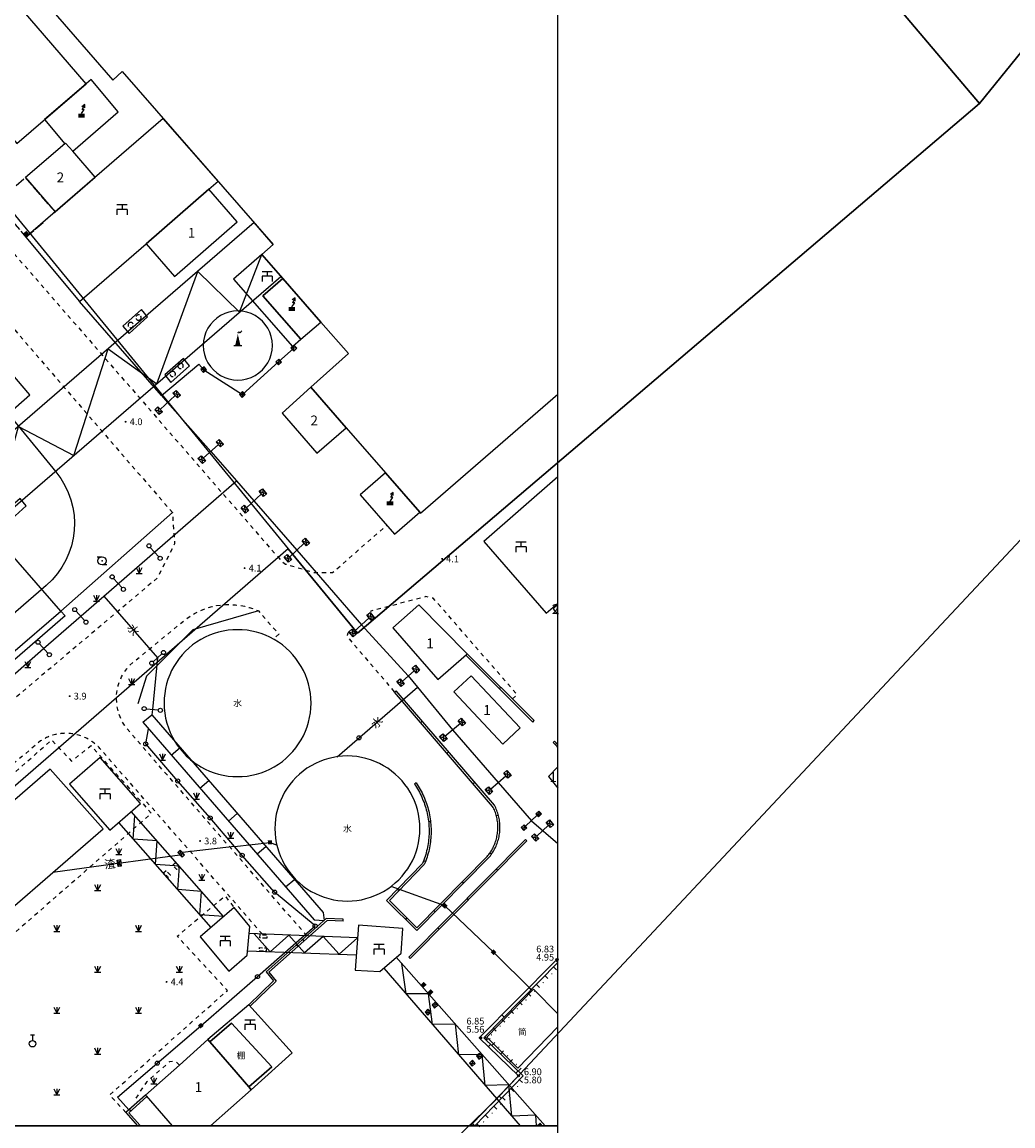
# Model space of a CAD drawing. Units: millimetres. Extents: x 5554 to 8813, y 2439 to 5884.
# Drawn here: x 8184 to 8306, y 3800 to 3935 of the extents above; entities that cross this region are included whole.
import ezdxf
from ezdxf.enums import TextEntityAlignment as Align

# ---------------------------------------------------------------- set-up
doc = ezdxf.new("R2010")
doc.units = ezdxf.units.MM
for name, pattern in [('2', [0]), ('236', [1.5, 1, -0.5]), ('563', [2, 1, -1]), ('999900', [0]), ('XuXian4', [3, 2.5, -0.5])]:
    doc.linetypes.add(name, pattern=pattern)
for name, color, linetype in [('Building', 7, 'Continuous'), ('Building_APP_L', 7, 'Continuous'), ('Building_Shed', 7, 'Continuous'), ('Building_Simple', 7, 'Continuous'), ('Building_Text', 1, 'Continuous'), ('DEFAULT', 1, 'Continuous'), ('Device_Building', 231, 'Continuous'), ('Device_Line', 231, 'Continuous'), ('Device_Point', 231, 'Continuous'), ('Device_Text', 1, 'Continuous'), ('Flood_Control_Wall', 5, 'Continuous'), ('Flood_Wall_P', 31, 'Continuous'), ('Interior_Road', 2, 'Continuous'), ('Land_Classification', 3, 'Continuous'), ('Land_Line', 3, 'Continuous'), ('Level_Point_A', 31, 'Continuous'), ('Pipe_APP_L', 4, 'Continuous'), ('Pipe_APP_P', 4, 'Continuous'), ('Pipe_Line', 4, 'Continuous'), ('Pipe_Text', 1, 'Continuous'), ('Pole_A', 7, 'Continuous'), ('Pole_P', 7, 'Continuous'), ('Pool_FlatRoof', 231, 'Continuous'), ('Wall', 2, 'Continuous'), ('Waterway_APP_A', 2, 'Continuous'), ('XK', 7, 'Continuous'), ('图廓层', 5, 'Continuous')]:
    doc.layers.add(name, color=color, linetype=linetype)
doc.styles.add('xdx', font='simhei.ttf', dxfattribs={"height": 5})
doc.linetypes.add('DianXian4', pattern='A,0,[149,SSAAA.SHX,S=0.1,R=0,X=0,Y=0],-1.6', length=1.6)

# ---------------------------------------------------------------- blocks, each defined once
blk = doc.blocks.new('a19_33')
at = {"layer": '图廓层', "color": 5, "linetype": '999900', "ltscale": 0.5, "flags": 128}
blk.add_lwpolyline([(8000, 3600), (8250, 3600), (8250, 3800), (8000, 3800)], close=True, dxfattribs=at)
blk = doc.blocks.new('51810002')
at = {"linetype": '2'}
blk.add_hatch(color=0, dxfattribs=at).paths.add_polyline_path([(0.8, 0.5), (0.8, -0.5), (-0.8, -0.5), (-0.8, 0.5)])
at = {"color": 0, "linetype": 'Continuous', "ltscale": 0.5, "flags": 128}
for points in [[(0, 0.5), (0.7, 1.5), (0.2, 1.5), (0.8, 2.7)], [(0.8, 1.9), (0.8, 2.7), (0.1, 2.2)]]:
    blk.add_lwpolyline(points, dxfattribs=at)
blk = doc.blocks.new('32910002')
at = {"color": 0, "linetype": 'Continuous', "ltscale": 0.5, "flags": 128}
for points in [[(-1.25, 1.2), (1.25, 1.2)], [(1.25, 0), (-1.25, 0), (-1.25, -1.3)], [(0, 1.2), (0, 0)], [(1.25, 0), (1.25, -1.3)]]:
    blk.add_lwpolyline(points, dxfattribs=at)
blk = doc.blocks.new('32710002')
at = {"linetype": '2'}
blk.add_hatch(color=0, dxfattribs=at).paths.add_polyline_path([(-0.65, 0), (0, 2.8), (0.65, 0)])
at = {"color": 0, "linetype": 'Continuous', "ltscale": 0.5, "flags": 128}
for points in [[(0, 3), (0.06, 3.13), (0.12, 3.22), (0.16, 3.27), (0.2, 3.3), (0.24, 3.31), (0.28, 3.31), (0.33, 3.29), (0.45, 3.21), (0.5, 3.19), (0.55, 3.19), (0.6, 3.2), (0.66, 3.23), (0.74, 3.3), (0.85, 3.42), (1, 3.6)], [(-1, 0), (1, 0)]]:
    blk.add_lwpolyline(points, dxfattribs=at)
blk = doc.blocks.new('334200')
at = {"color": 0, "linetype": 'Continuous', "ltscale": 0.5, "flags": 128}
for points in [[(-1.2, 1), (0, 1)], [(1.2, -1), (0, -1)]]:
    blk.add_lwpolyline(points, dxfattribs=at)
at = {"color": 0, "linetype": 'Continuous', "ltscale": 0.5}
blk.add_circle((0, 0), 1, dxfattribs=at)
at = {"color": 0}
blk.add_point((0, 0), dxfattribs=at)
blk = doc.blocks.new('64520001')
at = {"linetype": '2'}
h = blk.add_hatch(color=0, dxfattribs=at)
edge = h.paths.add_edge_path(flags=0)
edge.add_arc((0, 0.85), 0.15, 0, 360)
blk = doc.blocks.new('64520003')
at = {"color": 0, "linetype": 'Continuous', "ltscale": 0.5, "flags": 128}
blk.add_lwpolyline([(0, 0), (0, 1)], dxfattribs=at)
blk = doc.blocks.new('839000')
at = {"color": 0, "linetype": 'Continuous', "ltscale": 0.5}
for radius in [0.25, 0.2, 0.15, 0.1, 0.05]:
    blk.add_circle((0, 0), radius, dxfattribs=at)
blk = doc.blocks.new('95400002')
at = {"color": 0, "linetype": 'Continuous', "ltscale": 0.5, "flags": 128}
for points in [[(-0.75, 1.5), (0, 0)], [(-0.75, 0), (0.75, 0)], [(0, 1.5), (0, 0), (0.75, 1.5)]]:
    blk.add_lwpolyline(points, dxfattribs=at)
blk = doc.blocks.new('831000')
at = {"linetype": '2'}
h = blk.add_hatch(color=0, dxfattribs=at)
edge = h.paths.add_edge_path(flags=0)
edge.add_arc((0, 0), 0.25, 0, 360)
blk = doc.blocks.new('531700')
at = {"linetype": '2'}
blk.add_hatch(color=0, dxfattribs=at).paths.add_polyline_path([(0.5, 0.5), (0.5, -0.5), (-0.5, -0.5), (-0.5, 0.5)])
blk = doc.blocks.new('581000')
at = {"color": 0, "linetype": 'Continuous', "ltscale": 0.5, "flags": 128}
for points in [[(-0.5, 2.2), (0.5, 2.2)], [(0, 2.2), (0, 0.8)]]:
    blk.add_lwpolyline(points, dxfattribs=at)
at = {"color": 0, "linetype": 'Continuous', "ltscale": 0.5}
blk.add_circle((0, 0), 0.8, dxfattribs=at)
blk = doc.blocks.new('238300')
at = {"linetype": '2'}
blk.add_hatch(color=0, dxfattribs=at).paths.add_polyline_path([(-0.5, -0.5), (0.5, -0.5), (0.5, 0.5), (-0.5, 0.5)])
blk = doc.blocks.new('238400')
at = {"color": 0, "linetype": 'Continuous', "ltscale": 0.5}
blk.add_circle((0, 0), 0.5, dxfattribs=at)
blk = doc.blocks.new('a20_33')
at = {"layer": 'Building', "color": 7, "linetype": 'Continuous', "ltscale": 0.5, "flags": 128}
for points in [[(8181.19, 3944.35), (8195.55, 3927.83), (8196.7, 3928.87), (8215.19, 3907.75), (8213.79, 3906.53), (8216.35, 3903.59), (8221.02, 3898.25), (8224.37, 3894.42), (8219.79, 3890.28), (8224.1, 3885.34), (8228.91, 3879.83), (8233.1, 3875), (8233.19, 3874.9), (8250, 3889.45)], [(8250, 3863.73), (8249.39, 3863.2), (8250, 3862.51)], [(8250, 3843.9), (8248.82, 3842.71), (8250, 3841.27)], [(8207.52, 3800), (8212.5, 3804.42), (8212.2, 3804.77), (8210.12, 3807.18), (8207.44, 3810.28), (8207.2, 3810.55), (8203.71, 3807.44), (8199.57, 3803.77), (8199.66, 3803.67), (8202.83, 3800)]]:
    blk.add_lwpolyline(points, dxfattribs=at)
for points in [[(8188.51, 3911.72), (8193.42, 3915.96), (8190.66, 3919.16), (8189.8, 3920.14), (8189.71, 3920.06), (8184.91, 3915.91)], [(8203.11, 3903.82), (8210.77, 3910.52), (8207.3, 3914.49), (8199.64, 3907.8)], [(8216.28, 3887.11), (8220.52, 3882.25), (8224.1, 3885.34), (8219.79, 3890.28)], [(8229.8, 3860.87), (8235.32, 3854.55), (8238.81, 3857.62), (8238.9, 3857.7), (8232.99, 3863.69)], [(8237.27, 3853.05), (8243.26, 3846.66), (8245.36, 3848.64), (8239.37, 3855.03)]]:
    blk.add_lwpolyline(points, close=True, dxfattribs=at)
at = {"layer": 'Building_APP_L', "color": 7, "linetype": 'XuXian4', "ltscale": 0.5, "flags": 128}
blk.add_lwpolyline([(8184.95, 3908.65), (8188.51, 3911.72), (8184.91, 3915.91), (8181.34, 3912.84)], close=True, dxfattribs=at)
at = {"layer": 'Building_Shed', "color": 7, "linetype": 'Continuous', "ltscale": 0.5, "flags": 128}
blk.add_lwpolyline([(8210.09, 3812.57), (8207.44, 3810.28), (8210.12, 3807.18), (8212.2, 3804.77), (8215.03, 3807.21)], close=True, dxfattribs=at)
at = {"layer": 'Building_Simple', "color": 7, "linetype": 'Continuous', "ltscale": 0.5, "flags": 128}
blk.add_lwpolyline([(8250, 3813.72), (8246.99, 3816.72), (8241.28, 3810.86), (8245.07, 3807.07), (8250, 3812.13)], dxfattribs=at)
at = {"layer": 'DEFAULT', "color": 1, "linetype": 'Continuous', "ltscale": 0.5, "flags": 128}
for points in [[(8250, 3819.96), (8249.72, 3820.24)], [(8250, 3819.96), (8249.72, 3820.24)], [(8246.71, 3816.63), (8246.43, 3816.91)], [(8243.42, 3813.3), (8243.14, 3813.58)], [(8241.77, 3809.98), (8241.49, 3809.7)], [(8245.14, 3806.73), (8244.86, 3806.44)], [(8243.09, 3803.37), (8242.81, 3803.65)], [(8239.85, 3800), (8239.56, 3800.28)], [(8239.85, 3800), (8239.56, 3800.28)]]:
    blk.add_lwpolyline(points, dxfattribs=at)
at = {"layer": 'Device_Building', "color": 231, "linetype": 'Continuous', "ltscale": 0.5, "flags": 128}
for points in [[(8172.44, 3933.3), (8183.24, 3920.79), (8183.84, 3920.09), (8192.3, 3927.37), (8180.27, 3941.3), (8171.82, 3934.02)], [(8191.5, 3900.78), (8199.64, 3907.8), (8207.3, 3914.49), (8208.43, 3915.48), (8201.72, 3923.14), (8184.95, 3908.65)], [(8216.35, 3903.59), (8213.79, 3906.53), (8210.33, 3903.51), (8217.52, 3895.28), (8218.54, 3896.18), (8213.91, 3901.45)], [(8178.2, 3883.04), (8185.44, 3889.37), (8180.47, 3895.11), (8173.22, 3888.79)], [(8190.26, 3841.79), (8195.2, 3836.14), (8198.95, 3839.39), (8194, 3845.04)], [(8176.79, 3821.06), (8194.38, 3836.33), (8187.89, 3843.62), (8170.3, 3828.36)], [(8212.34, 3824.39), (8210.39, 3826.69), (8206.26, 3823.13), (8209.76, 3818.93), (8211.99, 3820.89)], [(8230.81, 3821.11), (8231.03, 3824.14), (8225.6, 3824.54), (8225.2, 3819.04), (8228.21, 3818.86)], [(8210.09, 3812.57), (8215.03, 3807.21), (8212.2, 3804.77), (8212.5, 3804.42), (8217.49, 3808.93), (8212.18, 3814.81), (8207.2, 3810.55), (8207.44, 3810.28)]]:
    blk.add_lwpolyline(points, close=True, dxfattribs=at)
at = {"layer": 'Device_Building', "color": 4, "linetype": 'Continuous', "ltscale": 0.5, "flags": 128}
for points in [[(8189.8, 3920.14), (8190.66, 3919.16), (8196.23, 3923.94), (8192.92, 3927.9), (8187.22, 3923), (8189.71, 3920.06)], [(8221.02, 3898.25), (8216.35, 3903.59), (8213.91, 3901.45), (8218.54, 3896.18)], [(8233.1, 3875), (8228.91, 3879.83), (8225.83, 3877.14), (8230.02, 3872.34)]]:
    blk.add_lwpolyline(points, close=True, dxfattribs=at)
at = {"layer": 'Device_Building', "color": 231, "linetype": 'Continuous', "ltscale": 0.5, "flags": 128}
blk.add_lwpolyline([(8208.74, 3891.74, 0.267949), (8212.97, 3891.74, 0.267949), (8215.08, 3895.39, 0.267949), (8212.97, 3899.05, 0.267949), (8208.74, 3899.05, 0.267949), (8206.63, 3895.39, 0.267949)], format="xyb", close=True, dxfattribs=at)
blk.add_lwpolyline([(8250, 3879.34), (8240.95, 3871.43), (8248.57, 3862.66), (8250, 3863.91)], dxfattribs=at)
at = {"layer": 'Device_Line', "color": 231, "linetype": 'Continuous', "ltscale": 0.5, "flags": 128}
for points in [[(8213.79, 3906.53), (8215.19, 3907.75), (8212.87, 3910.41), (8145.61, 3852.32)], [(8150.25, 3846.94), (8151.1, 3857.06), (8160.39, 3855.69), (8162.07, 3866.53), (8170.52, 3864.45), (8173.05, 3876.01), (8180.66, 3873.2), (8184.02, 3885.49), (8190.8, 3881.96), (8195, 3894.97), (8200.93, 3890.71), (8205.97, 3904.45), (8211.07, 3899.46), (8213.79, 3906.53)], [(8150.25, 3846.94), (8216.13, 3903.84)], [(8209.12, 3825.59), (8197.83, 3838.42)], [(8198.07, 3835.04), (8198.27, 3837.92)], [(8196.28, 3837.08), (8207.57, 3824.25)], [(8200.98, 3834.84), (8198.07, 3835.04)], [(8200.78, 3831.96), (8200.98, 3834.84)], [(8203.7, 3831.76), (8200.78, 3831.96)], [(8203.5, 3828.88), (8203.7, 3831.76)], [(8206.41, 3828.67), (8203.5, 3828.88)], [(8206.21, 3825.79), (8206.41, 3828.67)], [(8209.12, 3825.59), (8206.21, 3825.79)], [(8225.49, 3823.01), (8212.25, 3823.5)], [(8214.81, 3821.29), (8212.86, 3823.47)], [(8217.07, 3823.32), (8214.81, 3821.29)], [(8219.02, 3821.14), (8217.07, 3823.32)], [(8221.28, 3823.16), (8219.02, 3821.14)], [(8223.23, 3820.98), (8221.28, 3823.16)], [(8225.49, 3823.01), (8223.23, 3820.98)], [(8212.04, 3821.4), (8225.34, 3820.91)], [(8248.45, 3800), (8230.23, 3820.61)], [(8231.43, 3816.15), (8230.91, 3819.84)], [(8228.72, 3819.3), (8245.36, 3800)], [(8234.18, 3816.14), (8231.43, 3816.15)], [(8234.66, 3812.41), (8234.18, 3816.14)], [(8234.97, 3815.11), (8234.6, 3814.79)], [(8234.6, 3814.79), (8234.92, 3814.41)], [(8235.3, 3814.74), (8234.6, 3814.79)], [(8234.97, 3815.11), (8234.92, 3814.41)], [(8234.92, 3814.41), (8235.3, 3814.74)], [(8235.3, 3814.74), (8234.97, 3815.11)], [(8234.1, 3814.26), (8233.75, 3813.9)], [(8233.75, 3813.9), (8234.45, 3813.91)], [(8233.75, 3813.9), (8234.1, 3813.55)], [(8234.45, 3813.91), (8234.1, 3814.26)], [(8234.1, 3814.26), (8234.1, 3813.55)], [(8234.1, 3813.55), (8234.45, 3813.91)], [(8237.45, 3812.44), (8234.66, 3812.41)], [(8237.88, 3808.67), (8237.45, 3812.44)], [(8240.73, 3808.74), (8237.88, 3808.67)], [(8239.54, 3808.02), (8239.17, 3807.69)], [(8239.17, 3807.69), (8239.5, 3807.31)], [(8239.17, 3807.69), (8239.87, 3807.64)], [(8239.5, 3807.31), (8239.54, 3808.02)], [(8239.5, 3807.31), (8239.87, 3807.64)], [(8239.87, 3807.64), (8239.54, 3808.02)], [(8240.39, 3808.87), (8240.02, 3808.55)], [(8240.02, 3808.55), (8240.34, 3808.17)], [(8240.02, 3808.55), (8240.72, 3808.5)], [(8240.34, 3808.17), (8240.39, 3808.87)], [(8240.34, 3808.17), (8240.72, 3808.5)], [(8240.72, 3808.5), (8240.39, 3808.87)], [(8241.11, 3804.93), (8240.73, 3808.74)], [(8244, 3805.04), (8241.11, 3804.93)], [(8244.34, 3801.19), (8244, 3805.04)], [(8247.27, 3801.33), (8244.34, 3801.19)], [(8247.37, 3800), (8247.27, 3801.33)], [(8247.8, 3800.32), (8247.44, 3800)], [(8247.78, 3800), (8247.8, 3800.32)], [(8248.08, 3800), (8247.8, 3800.32)]]:
    blk.add_lwpolyline(points, dxfattribs=at)
for points in [[(8199.81, 3898.88), (8199.06, 3899.79), (8196.78, 3897.77), (8197.55, 3896.86)], [(8204.95, 3892.9), (8204.19, 3893.81), (8201.92, 3891.79), (8202.68, 3890.88)], [(8184.99, 3875.8), (8184.24, 3876.7), (8181.97, 3874.68), (8182.73, 3873.77)]]:
    blk.add_lwpolyline(points, close=True, dxfattribs=at)
at = {"layer": 'Flood_Control_Wall', "color": 5, "linetype": 'Continuous', "ltscale": 0.5, "flags": 128}
for points in [[(8249.72, 3820.24), (8240.38, 3810.78), (8245.18, 3806.12), (8239.56, 3800.28)], [(8250, 3819.96), (8240.94, 3810.78), (8245.75, 3806.14), (8239.85, 3800)], [(8250, 3820.53), (8249.72, 3820.24)], [(8239.56, 3800.28), (8239.3, 3800)]]:
    blk.add_lwpolyline(points, dxfattribs=at)
at = {"layer": 'Interior_Road', "color": 2, "linetype": '563', "ltscale": 0.5, "flags": 128}
for points in [[(8150.93, 3922.29), (8149.6, 3921.14), (8144.32, 3928.59, -0.218339), (8144.92, 3930.52), (8147.74, 3933.01, -0.150617), (8151.41, 3934.55), (8179.08, 3902.5), (8202.85, 3874.96), (8203.12, 3871.16), (8200.99, 3866.95), (8178.98, 3848.4), (8177.38, 3847.56), (8176.48, 3847.42), (8171.5, 3847.23), (8169.76, 3847.6), (8168.28, 3848.77), (8148.74, 3871.26), (8149.86, 3873.69), (8151.56, 3875.68)], [(8219.28, 3823.24), (8197.71, 3848.08, -0.404013), (8197.65, 3856.32), (8204.56, 3862, -0.271152), (8213.36, 3862.96), (8215.86, 3860.12), (8215.18, 3859.53)], [(8224.43, 3860.39, 0.208245), (8224.23, 3859.79), (8230.02, 3853.03)]]:
    blk.add_lwpolyline(points, format="xyb", dxfattribs=at)
for points in [[(8167.73, 3929.23), (8167.29, 3928.8), (8166.89, 3927.29), (8167.22, 3925.32), (8216.23, 3869), (8216.7, 3868.67), (8220.24, 3867.63), (8222.44, 3867.63), (8229.07, 3873.43)], [(8244.44, 3852.2), (8245, 3852.73), (8234.75, 3864.5), (8233.85, 3864.7), (8227.03, 3862.89)], [(8213.85, 3823.44), (8207.69, 3830.5), (8204.65, 3833.99), (8193.99, 3846.12), (8193.88, 3846.24), (8193.77, 3846.36), (8193.65, 3846.48), (8193.52, 3846.59), (8193.4, 3846.7), (8193.27, 3846.8), (8193.14, 3846.9), (8193, 3847), (8192.86, 3847.09), (8192.72, 3847.18), (8192.58, 3847.26), (8192.43, 3847.34), (8192.28, 3847.42), (8192.13, 3847.49), (8191.98, 3847.55), (8191.83, 3847.61), (8191.67, 3847.67), (8191.52, 3847.72), (8191.36, 3847.77), (8191.2, 3847.82), (8191.03, 3847.85), (8190.87, 3847.89), (8190.71, 3847.92), (8190.54, 3847.94), (8190.38, 3847.96), (8190.21, 3847.97), (8190.05, 3847.98), (8189.88, 3847.99), (8189.72, 3847.99), (8189.55, 3847.98), (8189.38, 3847.97), (8189.22, 3847.95), (8189.05, 3847.93), (8188.89, 3847.91), (8188.73, 3847.88), (8188.57, 3847.84), (8188.4, 3847.8), (8188.24, 3847.76), (8188.09, 3847.71), (8187.93, 3847.65), (8187.77, 3847.6), (8187.62, 3847.53), (8187.47, 3847.47), (8187.32, 3847.39), (8187.17, 3847.32), (8187.03, 3847.24), (8186.88, 3847.15), (8186.74, 3847.06), (8181.57, 3842.75), (8179.69, 3841.65), (8178.42, 3841.48), (8173.6, 3841.22), (8170.96, 3840.9), (8168.13, 3839.84), (8165.34, 3837.61), (8158.85, 3831.91), (8157.91, 3828.73), (8158.47, 3825.33), (8159.91, 3823.67), (8160.01, 3823.58), (8160.12, 3823.49), (8160.22, 3823.4), (8160.33, 3823.33), (8160.45, 3823.25), (8160.56, 3823.18), (8160.68, 3823.11), (8160.8, 3823.05), (8160.93, 3823), (8161.05, 3822.95), (8161.18, 3822.9), (8161.31, 3822.86), (8161.44, 3822.82), (8161.58, 3822.8), (8161.71, 3822.77), (8161.84, 3822.75), (8161.98, 3822.74), (8162.12, 3822.73), (8162.25, 3822.73), (8162.39, 3822.73), (8162.52, 3822.74), (8162.66, 3822.75), (8162.79, 3822.77), (8162.93, 3822.8), (8163.06, 3822.83), (8163.19, 3822.86), (8163.32, 3822.9), (8163.45, 3822.95), (8169.02, 3825.84), (8166.81, 3828.53), (8188.1, 3847.18), (8190.53, 3844.59), (8192.9, 3846.48), (8200.29, 3838.21), (8176.51, 3817.43), (8174.32, 3819.77), (8170.82, 3815.59), (8170.72, 3815.46), (8170.63, 3815.33), (8170.55, 3815.19), (8170.47, 3815.04), (8170.39, 3814.9), (8170.32, 3814.75), (8170.25, 3814.6), (8170.19, 3814.45), (8170.14, 3814.3), (8170.09, 3814.14), (8170.04, 3813.99), (8170, 3813.83), (8169.97, 3813.67), (8169.94, 3813.51), (8169.92, 3813.34), (8169.9, 3813.18), (8169.89, 3813.02), (8169.88, 3812.86), (8169.88, 3812.69), (8169.88, 3812.53), (8169.89, 3812.37), (8169.91, 3812.2), (8169.93, 3812.04), (8169.95, 3811.88), (8169.99, 3811.72), (8170.02, 3811.56), (8170.07, 3811.4), (8170.12, 3811.25), (8170.17, 3811.09), (8170.23, 3810.94), (8170.29, 3810.79), (8170.36, 3810.64), (8170.43, 3810.5), (8170.51, 3810.35), (8170.6, 3810.21), (8170.69, 3810.08), (8178.96, 3800)], [(8197.16, 3801.64), (8195.17, 3803.78), (8209.58, 3816.56), (8203.44, 3823.18), (8209.28, 3828.11), (8210.39, 3826.69)], [(8203.71, 3807.44), (8203.24, 3807.88), (8202.48, 3807.84), (8199.69, 3805.35), (8198.29, 3803.29), (8198.61, 3802.92)]]:
    blk.add_lwpolyline(points, dxfattribs=at)
at = {"layer": 'Land_Line', "color": 3, "linetype": 'DianXian4', "ltscale": 0.5, "flags": 128}
for points in [[(8202.85, 3874.96), (8189.21, 3862.92), (8189.76, 3862.35), (8175.22, 3849.78), (8166.51, 3859.69)], [(8213.36, 3862.96), (8205.37, 3860.64), (8199.7, 3854.99), (8198.63, 3851.61)]]:
    blk.add_lwpolyline(points, dxfattribs=at)
at = {"layer": 'Pipe_APP_L', "color": 4, "linetype": 'Continuous', "ltscale": 0.5, "flags": 128}
for points in [[(8217.72, 3895.42), (8217.35, 3895.09)], [(8217.69, 3894.71), (8217.72, 3895.42)], [(8218.06, 3895.05), (8217.72, 3895.42)], [(8217.35, 3895.09), (8217.69, 3894.71)], [(8218.06, 3895.05), (8217.35, 3895.09)], [(8217.69, 3894.71), (8218.06, 3895.05)], [(8206.72, 3892.78), (8206.34, 3892.46)], [(8206.66, 3892.08), (8206.72, 3892.78)], [(8207.04, 3892.4), (8206.72, 3892.78)], [(8215.85, 3893.74), (8215.48, 3893.4)], [(8215.48, 3893.4), (8215.81, 3893.03)], [(8215.48, 3893.4), (8216.19, 3893.37)], [(8215.85, 3893.74), (8215.81, 3893.03)], [(8215.81, 3893.03), (8216.19, 3893.37)], [(8216.19, 3893.37), (8215.85, 3893.74)], [(8206.34, 3892.46), (8206.66, 3892.08)], [(8207.04, 3892.4), (8206.34, 3892.46)], [(8206.66, 3892.08), (8207.04, 3892.4)], [(8202.92, 3889.57), (8203.3, 3889.9)], [(8203.3, 3889.9), (8203.84, 3889.31)], [(8203.3, 3889.9), (8203.46, 3888.98)], [(8201.36, 3887.58), (8203.19, 3889.27)], [(8203.46, 3888.98), (8202.92, 3889.57)], [(8202.92, 3889.57), (8203.84, 3889.31)], [(8203.84, 3889.31), (8203.46, 3888.98)], [(8211.43, 3889.76), (8211.05, 3889.42)], [(8211.05, 3889.42), (8211.39, 3889.05)], [(8211.05, 3889.42), (8211.76, 3889.39)], [(8211.43, 3889.76), (8211.39, 3889.05)], [(8211.39, 3889.05), (8211.76, 3889.39)], [(8211.76, 3889.39), (8211.43, 3889.76)], [(8200.71, 3887.54), (8201.09, 3887.88)], [(8201.25, 3886.95), (8200.71, 3887.54)], [(8200.71, 3887.54), (8201.63, 3887.29)], [(8201.09, 3887.88), (8201.63, 3887.29)], [(8201.09, 3887.88), (8201.25, 3886.95)], [(8201.63, 3887.29), (8201.25, 3886.95)], [(8206.63, 3881.61), (8208.47, 3883.3)], [(8208.2, 3883.59), (8208.58, 3883.92)], [(8208.74, 3883), (8208.2, 3883.59)], [(8208.2, 3883.59), (8209.12, 3883.34)], [(8208.58, 3883.92), (8209.12, 3883.34)], [(8208.58, 3883.92), (8208.74, 3883)], [(8209.12, 3883.34), (8208.74, 3883)], [(8205.98, 3881.57), (8206.36, 3881.9)], [(8206.36, 3881.9), (8206.91, 3881.31)], [(8206.36, 3881.9), (8206.53, 3880.98)], [(8206.53, 3880.98), (8205.98, 3881.57)], [(8205.98, 3881.57), (8206.91, 3881.31)], [(8206.91, 3881.31), (8206.53, 3880.98)], [(8213.48, 3877.57), (8213.86, 3877.89)], [(8213.86, 3877.89), (8214.37, 3877.25)], [(8213.86, 3877.89), (8213.99, 3876.93)], [(8211.9, 3875.55), (8213.73, 3877.25)], [(8213.99, 3876.93), (8213.48, 3877.57)], [(8213.48, 3877.57), (8214.37, 3877.25)], [(8214.37, 3877.25), (8213.99, 3876.93)], [(8211.26, 3875.54), (8211.64, 3875.87)], [(8211.78, 3874.91), (8211.26, 3875.54)], [(8211.26, 3875.54), (8212.16, 3875.23)], [(8211.64, 3875.87), (8212.16, 3875.23)], [(8211.64, 3875.87), (8211.78, 3874.91)], [(8212.16, 3875.23), (8211.78, 3874.91)], [(8217.15, 3869.53), (8218.98, 3871.22)], [(8218.72, 3871.53), (8219.1, 3871.86)], [(8219.24, 3870.92), (8218.72, 3871.53)], [(8218.72, 3871.53), (8219.62, 3871.25)], [(8219.1, 3871.86), (8219.62, 3871.25)], [(8219.1, 3871.86), (8219.24, 3870.92)], [(8219.62, 3871.25), (8219.24, 3870.92)], [(8201.19, 3869.56), (8200.15, 3870.72)], [(8216.51, 3869.5), (8216.89, 3869.83)], [(8216.89, 3869.83), (8217.41, 3869.23)], [(8216.89, 3869.83), (8217.03, 3868.9)], [(8217.03, 3868.9), (8216.51, 3869.5)], [(8216.51, 3869.5), (8217.41, 3869.23)], [(8217.41, 3869.23), (8217.03, 3868.9)], [(8196.69, 3865.78), (8195.65, 3866.93)], [(8192.12, 3861.77), (8191.08, 3862.92)], [(8225.07, 3860.42), (8226.9, 3862.11)], [(8226.64, 3862.41), (8227.02, 3862.74)], [(8227.16, 3861.81), (8226.64, 3862.41)], [(8226.64, 3862.41), (8227.54, 3862.14)], [(8227.02, 3862.74), (8227.54, 3862.14)], [(8227.02, 3862.74), (8227.16, 3861.81)], [(8227.54, 3862.14), (8227.16, 3861.81)], [(8224.43, 3860.39), (8224.81, 3860.72)], [(8224.94, 3859.79), (8224.43, 3860.39)], [(8224.43, 3860.39), (8225.33, 3860.11)], [(8224.81, 3860.72), (8225.33, 3860.11)], [(8224.81, 3860.72), (8224.94, 3859.79)], [(8186.6, 3858.93), (8187.63, 3857.78)], [(8225.33, 3860.11), (8224.94, 3859.79)], [(8200.52, 3856.72), (8201.58, 3857.7)], [(8232.18, 3855.97), (8232.57, 3856.3)], [(8232.57, 3856.3), (8233.08, 3855.69)], [(8232.57, 3856.3), (8232.7, 3855.36)], [(8230.95, 3854.34), (8232.44, 3855.67)], [(8232.7, 3855.36), (8232.18, 3855.97)], [(8232.18, 3855.97), (8233.08, 3855.69)], [(8233.08, 3855.69), (8232.7, 3855.36)], [(8230.31, 3854.31), (8230.69, 3854.64)], [(8230.83, 3853.71), (8230.31, 3854.31)], [(8230.31, 3854.31), (8231.21, 3854.03)], [(8230.69, 3854.64), (8231.21, 3854.03)], [(8230.69, 3854.64), (8230.83, 3853.71)], [(8231.21, 3854.03), (8230.83, 3853.71)], [(8199.65, 3851), (8201.14, 3850.84)], [(8237.8, 3849.52), (8238.18, 3849.84)], [(8238.32, 3848.91), (8237.8, 3849.52)], [(8237.8, 3849.52), (8238.7, 3849.24)], [(8238.18, 3849.84), (8238.7, 3849.24)], [(8238.18, 3849.84), (8238.32, 3848.91)], [(8236.17, 3847.62), (8238.06, 3849.21)], [(8238.7, 3849.24), (8238.32, 3848.91)], [(8235.53, 3847.59), (8235.91, 3847.92)], [(8236.05, 3846.99), (8235.53, 3847.59)], [(8235.53, 3847.59), (8236.43, 3847.32)], [(8235.91, 3847.92), (8236.43, 3847.32)], [(8235.91, 3847.92), (8236.05, 3846.99)], [(8236.43, 3847.32), (8236.05, 3846.99)], [(8241.76, 3841.16), (8243.62, 3842.81)], [(8243.37, 3843.11), (8243.75, 3843.44)], [(8243.88, 3842.51), (8243.37, 3843.11)], [(8243.37, 3843.11), (8244.27, 3842.84)], [(8243.75, 3843.44), (8244.27, 3842.84)], [(8243.75, 3843.44), (8243.88, 3842.51)], [(8244.27, 3842.84), (8243.88, 3842.51)], [(8241.11, 3841.13), (8241.5, 3841.46)], [(8241.5, 3841.46), (8242.01, 3840.86)], [(8241.5, 3841.46), (8241.63, 3840.53)], [(8241.63, 3840.53), (8241.11, 3841.13)], [(8241.11, 3841.13), (8242.01, 3840.86)], [(8242.01, 3840.86), (8241.63, 3840.53)], [(8246.03, 3836.64), (8247.46, 3837.97)], [(8247.29, 3838.15), (8247.65, 3838.49)], [(8247.63, 3837.78), (8247.29, 3838.15)], [(8247.29, 3838.15), (8248, 3838.13)], [(8247.46, 3837.97), (8247.64, 3838.14)], [(8247.65, 3838.49), (8247.63, 3837.78)], [(8248, 3838.13), (8247.63, 3837.78)], [(8247.65, 3838.49), (8248, 3838.13)], [(8248.57, 3837.07), (8248.95, 3837.4)], [(8248.95, 3837.4), (8249.47, 3836.8)], [(8249.09, 3836.47), (8248.95, 3837.4)], [(8245.49, 3836.48), (8245.86, 3836.82)], [(8245.83, 3836.11), (8245.49, 3836.48)], [(8245.49, 3836.48), (8246.2, 3836.45)], [(8245.86, 3836.82), (8245.83, 3836.11)], [(8246.2, 3836.45), (8245.83, 3836.11)], [(8245.85, 3836.47), (8246.03, 3836.64)], [(8245.86, 3836.82), (8246.2, 3836.45)], [(8247.4, 3835.42), (8248.83, 3836.77)], [(8249.09, 3836.47), (8248.57, 3837.07)], [(8248.57, 3837.07), (8249.47, 3836.8)], [(8249.47, 3836.8), (8249.09, 3836.47)], [(8246.75, 3835.39), (8247.14, 3835.72)], [(8247.27, 3834.79), (8246.75, 3835.39)], [(8246.75, 3835.39), (8247.66, 3835.12)], [(8247.14, 3835.72), (8247.66, 3835.12)], [(8247.14, 3835.72), (8247.27, 3834.79)], [(8247.66, 3835.12), (8247.27, 3834.79)], [(8203.52, 3833.43), (8203.81, 3833.7)], [(8204.04, 3832.85), (8203.52, 3833.43)], [(8204.33, 3833.12), (8203.52, 3833.43)], [(8203.81, 3833.7), (8204.33, 3833.12)], [(8204.04, 3832.85), (8203.81, 3833.7)], [(8196.09, 3832.5), (8196.49, 3832.56)], [(8196.21, 3831.69), (8196.09, 3832.5)], [(8196.6, 3831.74), (8196.09, 3832.5)], [(8196.21, 3831.69), (8196.49, 3832.56)], [(8196.49, 3832.56), (8196.6, 3831.74)], [(8204.33, 3833.12), (8204.04, 3832.85)], [(8196.6, 3831.74), (8196.21, 3831.69)]]:
    blk.add_lwpolyline(points, dxfattribs=at)
at = {"layer": 'Pipe_Line', "color": 4, "linetype": 'Continuous', "ltscale": 0.5, "flags": 128}
for points in [[(8201.53, 3889.28), (8191.5, 3900.78)], [(8201.53, 3889.28), (8206.08, 3893.1), (8206.69, 3892.43), (8211.41, 3889.41), (8215.83, 3893.39), (8217.7, 3895.07), (8217.52, 3895.28)], [(8201.53, 3889.28), (8202.27, 3888.43), (8207.55, 3882.45), (8210.68, 3878.85)], [(8194.48, 3864.76), (8210.68, 3878.85)], [(8210.68, 3878.85), (8212.82, 3876.4), (8218.07, 3870.38), (8225.98, 3861.26), (8231.7, 3855), (8232.84, 3853.61)], [(8169.21, 3850.57), (8171.26, 3851.03), (8177.16, 3850.59), (8182.6, 3854.41), (8187.11, 3858.35), (8194.48, 3864.76)], [(8194.48, 3864.76), (8197.5, 3861.29), (8201.05, 3857.21), (8200.4, 3850.92), (8200.33, 3850.24)], [(8222.98, 3845.13), (8232.84, 3853.61)], [(8232.84, 3853.61), (8237.12, 3848.42), (8242.69, 3841.99), (8246.74, 3837.3), (8250, 3834.54)], [(8210.45, 3834.16), (8207.47, 3837.65), (8203.51, 3842.16), (8199.59, 3846.69), (8199.94, 3848.52)], [(8210.45, 3834.16), (8214.78, 3834.66), (8215.6, 3834.37)], [(8197.51, 3801.95), (8196.15, 3803.5), (8206.32, 3812.25), (8213.26, 3818.25), (8220.31, 3824.44), (8215.35, 3828.57), (8211.38, 3833.07), (8210.45, 3834.16)], [(8210.45, 3834.16), (8204.07, 3833.41)], [(8188.25, 3831.01), (8194.42, 3831.86), (8196.15, 3832.1)], [(8196.55, 3832.15), (8203.78, 3833.14)], [(8246.84, 3816.56), (8242.12, 3821.23), (8236.16, 3826.89), (8229.59, 3829.27)]]:
    blk.add_lwpolyline(points, dxfattribs=at)
at = {"layer": 'Pole_A', "color": 7, "linetype": '236', "ltscale": 0.5, "flags": 128}
for points in [[(8197.59, 3898.17, 0.999757), (8197.92, 3897.61, 0.999736)], [(8198.88, 3898.53, 1.000041), (8198.55, 3899.09, 0.99982)], [(8204.02, 3893.17, 0.999812), (8203.7, 3892.61, 0.999769)], [(8203.06, 3892.19, 1.000071), (8202.73, 3891.63, 1)]]:
    blk.add_lwpolyline(points, format="xyb", close=True, dxfattribs=at)
for points in [[(8202.9, 3831.88), (8203.2, 3832.15), (8203.69, 3831.59), (8203.39, 3831.33)], [(8202.6, 3830.64), (8202.11, 3831.2), (8201.81, 3830.94), (8202.3, 3830.38)], [(8214.38, 3822.93), (8213.56, 3822.98), (8213.6, 3823.39), (8214.43, 3823.34)], [(8214.34, 3821.77), (8214.31, 3821.35), (8213.48, 3821.38), (8213.52, 3821.79)]]:
    blk.add_lwpolyline(points, close=True, dxfattribs=at)
at = {"layer": 'Pool_FlatRoof', "color": 231, "linetype": 'Continuous', "ltscale": 0.5, "flags": 128}
blk.add_lwpolyline([(8171.33, 3883.41), (8165.22, 3878.08), (8183.07, 3857.62), (8189.21, 3862.92)], close=True, dxfattribs=at)
for points in [[(8219.8, 3851.68, 0.267949), (8215.31, 3859.45, 0.267949), (8206.32, 3859.45, 0.267949), (8201.83, 3851.68, 0.138579), (8203.16, 3846.98, 0.08218), (8205.08, 3844.76, 0.042126), (8206.32, 3843.9, 0.267949), (8215.31, 3843.9, 0.267949)], [(8233.12, 3836.35, 0.267949), (8228.68, 3844.03, 0.267949), (8219.81, 3844.03, 0.267949), (8215.38, 3836.35, 0.267949), (8219.81, 3828.67, 0.267949), (8228.68, 3828.67, 0.267949)]]:
    blk.add_lwpolyline(points, format="xyb", close=True, dxfattribs=at)
at = {"layer": 'Wall', "color": 2, "linetype": 'Continuous', "ltscale": 0.5, "flags": 128}
for points in [[(8238.72, 3857.53), (8238.9, 3857.71)], [(8246.92, 3849.37), (8238.72, 3857.53)], [(8247.1, 3849.55), (8238.9, 3857.71)], [(8242.82, 3853.45), (8243, 3853.63)], [(8232.45, 3841.78), (8232.58, 3841.59), (8232.7, 3841.39), (8232.82, 3841.19), (8232.94, 3840.99), (8233.05, 3840.79), (8233.16, 3840.59), (8233.26, 3840.38), (8233.36, 3840.17), (8233.45, 3839.95), (8233.53, 3839.74), (8233.62, 3839.52), (8233.69, 3839.31), (8233.77, 3839.09), (8233.83, 3838.87), (8233.9, 3838.64), (8233.95, 3838.42), (8234, 3838.19), (8234.05, 3837.97), (8234.09, 3837.74), (8234.13, 3837.51), (8234.16, 3837.28), (8234.19, 3837.05), (8234.21, 3836.82), (8234.22, 3836.59), (8234.23, 3836.36), (8234.24, 3836.13), (8234.24, 3835.9), (8234.23, 3835.67), (8234.22, 3835.43), (8234.2, 3835.2), (8234.18, 3834.97), (8234.15, 3834.74), (8234.12, 3834.51), (8234.09, 3834.29), (8234.04, 3834.06), (8234, 3833.83), (8233.94, 3833.61), (8233.88, 3833.38), (8233.82, 3833.16), (8233.75, 3832.94), (8233.68, 3832.72), (8233.6, 3832.5), (8233.52, 3832.29), (8233.44, 3832.09), (8229.04, 3827.54), (8232.75, 3823.87), (8241.51, 3832.76), (8241.62, 3832.89), (8241.73, 3833.03), (8241.83, 3833.17), (8241.93, 3833.31), (8242.02, 3833.45), (8242.11, 3833.6), (8242.2, 3833.75), (8242.28, 3833.9), (8242.35, 3834.05), (8242.43, 3834.21), (8242.49, 3834.37), (8242.55, 3834.53), (8242.61, 3834.69), (8242.66, 3834.85), (8242.71, 3835.02), (8242.75, 3835.19), (8242.79, 3835.35), (8242.82, 3835.52), (8242.85, 3835.69), (8242.87, 3835.86), (8242.89, 3836.03), (8242.9, 3836.2), (8242.9, 3836.38), (8242.9, 3836.55), (8242.9, 3836.72), (8242.89, 3836.89), (8242.88, 3837.06), (8242.86, 3837.23), (8242.83, 3837.4), (8242.8, 3837.57), (8242.77, 3837.74), (8242.73, 3837.91), (8242.68, 3838.07), (8242.63, 3838.24), (8242.58, 3838.4), (8242.52, 3838.56), (8242.45, 3838.72), (8242.38, 3838.88), (8242.31, 3839.03), (8242.22, 3839.2), (8230.21, 3853.2)], [(8232.66, 3841.92), (8232.79, 3841.72), (8232.92, 3841.52), (8233.04, 3841.32), (8233.16, 3841.12), (8233.27, 3840.91), (8233.38, 3840.7), (8233.48, 3840.48), (8233.58, 3840.27), (8233.68, 3840.05), (8233.77, 3839.83), (8233.85, 3839.61), (8233.93, 3839.39), (8234, 3839.16), (8234.07, 3838.94), (8234.14, 3838.71), (8234.2, 3838.48), (8234.25, 3838.25), (8234.3, 3838.01), (8234.34, 3837.78), (8234.38, 3837.55), (8234.41, 3837.31), (8234.43, 3837.08), (8234.46, 3836.84), (8234.47, 3836.6), (8234.48, 3836.37), (8234.49, 3836.13), (8234.49, 3835.89), (8234.48, 3835.66), (8234.47, 3835.42), (8234.45, 3835.18), (8234.43, 3834.95), (8234.4, 3834.71), (8234.37, 3834.48), (8234.33, 3834.24), (8234.29, 3834.01), (8234.24, 3833.78), (8234.19, 3833.55), (8234.13, 3833.32), (8234.06, 3833.09), (8233.99, 3832.86), (8233.92, 3832.64), (8233.84, 3832.42), (8233.75, 3832.19), (8233.65, 3831.95), (8229.39, 3827.55), (8232.74, 3824.22), (8241.32, 3832.93), (8241.43, 3833.05), (8241.53, 3833.18), (8241.63, 3833.31), (8241.72, 3833.45), (8241.81, 3833.58), (8241.9, 3833.72), (8241.98, 3833.87), (8242.06, 3834.01), (8242.13, 3834.16), (8242.2, 3834.31), (8242.26, 3834.46), (8242.32, 3834.61), (8242.37, 3834.77), (8242.42, 3834.93), (8242.47, 3835.08), (8242.51, 3835.24), (8242.54, 3835.4), (8242.57, 3835.56), (8242.6, 3835.73), (8242.62, 3835.89), (8242.64, 3836.05), (8242.65, 3836.22), (8242.65, 3836.38), (8242.65, 3836.55), (8242.65, 3836.71), (8242.64, 3836.87), (8242.63, 3837.04), (8242.61, 3837.2), (8242.58, 3837.36), (8242.56, 3837.53), (8242.52, 3837.69), (8242.48, 3837.85), (8242.44, 3838), (8242.39, 3838.16), (8242.34, 3838.32), (8242.28, 3838.47), (8242.22, 3838.62), (8242.15, 3838.77), (8242.08, 3838.92), (8242.01, 3839.06), (8230.02, 3853.03)], [(8230.02, 3853.03), (8230.21, 3853.2)], [(8199.22, 3849.34), (8200.33, 3850.24)], [(8200.33, 3850.24), (8221.3, 3826.08), (8221.4, 3825.11)], [(8233.22, 3849.3), (8233.41, 3849.46)], [(8246.92, 3849.37), (8247.1, 3849.55)], [(8199.22, 3849.34), (8220.19, 3825.19)], [(8249.41, 3846.85), (8249.59, 3847.03)], [(8249.91, 3846.36), (8249.41, 3846.85)], [(8250, 3846.62), (8249.59, 3847.03)], [(8249.66, 3846.61), (8249.84, 3846.78)], [(8202.72, 3845.32), (8203.79, 3846.25)], [(8236.43, 3845.57), (8236.62, 3845.73)], [(8249.91, 3846.36), (8250, 3846.45)], [(8249.91, 3846.36), (8250, 3846.45)], [(8250, 3846.27), (8249.91, 3846.36)], [(8206.21, 3841.29), (8207.29, 3842.22)], [(8232.66, 3841.92), (8232.45, 3841.78)], [(8239.63, 3841.84), (8239.82, 3842)], [(8209.71, 3837.26), (8210.78, 3838.2)], [(8242.46, 3837.93), (8242.7, 3837.99)], [(8234.42, 3837.19), (8234.17, 3837.17)], [(8246.01, 3835.03), (8231.75, 3820.62)], [(8246.19, 3834.86), (8231.93, 3820.45)], [(8246.19, 3834.86), (8246.01, 3835.03)], [(8213.2, 3833.24), (8214.28, 3834.17)], [(8241.68, 3833.38), (8241.88, 3833.24)], [(8233.79, 3832.31), (8233.56, 3832.4)], [(8242.62, 3831.25), (8242.45, 3831.43)], [(8216.7, 3829.21), (8217.77, 3830.14)], [(8238.27, 3829.83), (8238.45, 3829.65)], [(8230.54, 3828.74), (8230.36, 3828.91)], [(8239.06, 3827.65), (8238.88, 3827.83)], [(8223.75, 3825.26), (8221.67, 3825.35), (8214.31, 3818.83), (8215.2, 3817.72), (8212.18, 3814.81)], [(8220.19, 3825.19), (8221.4, 3825.11)], [(8223.74, 3825.01), (8223.75, 3825.26)], [(8231.53, 3825.42), (8231.36, 3825.25)], [(8234.82, 3826.33), (8235, 3826.15)], [(8223.74, 3825.01), (8221.76, 3825.1), (8214.65, 3818.8), (8215.54, 3817.7), (8212.35, 3814.63)], [(8235.49, 3824.05), (8235.32, 3824.23)], [(8218.97, 3822.63), (8218.8, 3822.81)], [(8218.18, 3821.93), (8218.01, 3822.11)], [(8231.93, 3820.45), (8231.75, 3820.62)], [(8212.35, 3814.63), (8212.18, 3814.81)], [(8199.57, 3803.77), (8197.16, 3801.64), (8198.59, 3800)], [(8199.74, 3803.58), (8197.51, 3801.62), (8198.85, 3800.08)], [(8199.74, 3803.58), (8199.57, 3803.77)], [(8197.77, 3801.84), (8197.6, 3802.03)], [(8198.85, 3800.08), (8198.75, 3800)], [(8198.85, 3800.08), (8198.75, 3800)], [(8198.85, 3800.08), (8198.92, 3800)]]:
    blk.add_lwpolyline(points, dxfattribs=at)
at = {"layer": 'Waterway_APP_A', "color": 2, "linetype": 'Continuous', "ltscale": 0.5, "flags": 128}
blk.add_lwpolyline([(8250, 3819.96), (8240.94, 3810.78), (8245.75, 3806.14), (8239.85, 3800)], dxfattribs=at)
at = {"layer": '图廓层', "color": 5, "linetype": '999900', "ltscale": 0.5, "flags": 128}
blk.add_lwpolyline([(8000, 3800), (8250, 3800), (8250, 4000), (8000, 4000)], close=True, dxfattribs=at)
at = {"layer": 'Device_Building', "color": 4, "xscale": 0.5, "yscale": 0.5}
for p in [(8191.73, 3923.48), (8217.46, 3899.86), (8229.46, 3876.09)]:
    blk.add_blockref('51810002', p, dxfattribs=at)
at = {"layer": 'Device_Building', "color": 231, "xscale": 0.5, "yscale": 0.5}
for name, p in [('32910002', (8196.69, 3912.02)), ('32910002', (8214.44, 3903.85)), ('32710002', (8210.85, 3895.39)), ('32910002', (8245.47, 3870.8)), ('32910002', (8194.6, 3840.59)), ('32910002', (8209.3, 3822.61)), ('32910002', (8228.11, 3821.61)), ('32910002', (8212.35, 3812.38))]:
    blk.add_blockref(name, p, dxfattribs=at)
at = {"layer": 'Device_Point', "color": 231, "xscale": 0.5, "yscale": 0.5}
blk.add_blockref('334200', (8194.25, 3869.07), dxfattribs=at)
at = {"layer": 'Flood_Control_Wall', "color": 5, "xscale": 0.5, "yscale": 0.5}
for name, p, rotation in [('64520003', (8248.42, 3818.36), 225.3747958164269), ('64520001', (8248.95, 3818.89), 225.3747958164269), ('64520003', (8249.47, 3819.43), 225.3747958164269), ('64520003', (8247.37, 3817.29), 225.3747958164269), ('64520001', (8247.89, 3817.82), 225.3747958164269), ('64520003', (8246.31, 3816.22), 225.3747958164269), ('64520001', (8246.84, 3816.76), 225.3747958164269), ('64520001', (8244.73, 3814.62), 225.3747958164269), ('64520003', (8245.26, 3815.16), 225.3747958164269), ('64520001', (8245.79, 3815.69), 225.3747958164269), ('64520003', (8243.15, 3813.02), 225.3747958164269), ('64520001', (8243.68, 3813.55), 225.3747958164269), ('64520003', (8244.2, 3814.09), 225.3747958164269), ('64520003', (8242.1, 3811.95), 225.3747958164269), ('64520001', (8242.62, 3812.49), 225.3747958164269), ('64520003', (8241.04, 3810.88), 225.3747958164269), ('64520001', (8241.38, 3810.36), 315.9327769647709), ('64520001', (8241.57, 3811.42), 225.3747958164269), ('64520003', (8241.92, 3809.84), 315.9327769647709), ('64520001', (8242.46, 3809.32), 315.9327769647709), ('64520003', (8243, 3808.8), 315.9327769647709), ('64520001', (8243.54, 3808.27), 315.9327769647709), ('64520003', (8244.08, 3807.75), 315.9327769647709), ('64520001', (8244.62, 3807.23), 315.9327769647709), ('64520003', (8245.15, 3806.71), 315.9327769647709), ('64520001', (8245.69, 3806.19), 315.9327769647709), ('64520001', (8244.76, 3805.11), 226.1360750409382), ('64520003', (8245.28, 3805.65), 226.1360750409382), ('64520001', (8243.72, 3804.03), 226.1360750409382), ('64520003', (8244.24, 3804.57), 226.1360750409382), ('64520003', (8242.16, 3802.4), 226.1360750409382), ('64520001', (8242.68, 3802.95), 226.1360750409382), ('64520003', (8243.2, 3803.49), 226.1360750409382), ('64520003', (8241.12, 3801.32), 226.1360750409382), ('64520001', (8241.64, 3801.86), 226.1360750409382), ('64520003', (8240.08, 3800.24), 226.1360750409382), ('64520001', (8240.6, 3800.78), 226.1360750409382)]:
    blk.add_blockref(name, p, dxfattribs=dict(at, rotation=rotation))
at = {"layer": 'Flood_Wall_P', "color": 31, "xscale": 0.5, "yscale": 0.5}
for p in [(8249.88, 3820.32), (8240.54, 3810.78), (8245.18, 3806.12)]:
    blk.add_blockref('839000', p, dxfattribs=at)
at = {"layer": 'Land_Classification', "color": 3, "xscale": 0.5, "yscale": 0.5}
for p in [(8198.79, 3867.51), (8193.58, 3864.13), (8185.17, 3856.03), (8197.87, 3853.95), (8201.63, 3844.72), (8205.81, 3839.95), (8209.97, 3835.16), (8196.3, 3833.18), (8206.44, 3830.02), (8193.71, 3828.77), (8188.71, 3823.78), (8198.7, 3823.78), (8193.71, 3818.78), (8203.7, 3818.78), (8188.71, 3813.78), (8198.7, 3813.78), (8193.71, 3808.78), (8200.58, 3805.14), (8188.71, 3803.78)]:
    blk.add_blockref('95400002', p, dxfattribs=at)
at = {"layer": 'Level_Point_A', "color": 31, "xscale": 0.5, "yscale": 0.5}
for p in [(8197.13, 3886.07, 4), (8211.68, 3868.18, 4.1), (8235.83, 3869.31, 4.1), (8190.29, 3852.53, 3.9), (8206.24, 3834.83, 3.8), (8202.14, 3817.61, 4.4)]:
    blk.add_blockref('831000', p, dxfattribs=at)
at = {"layer": 'Pipe_APP_P', "color": 4, "xscale": 0.5, "yscale": 0.5}
for p, rotation in [((8214.78, 3834.66), 92.69828239647002), ((8236.16, 3826.89), 226.5383048811603), ((8242.12, 3821.23), 46.53829987220394), ((8206.32, 3812.25), 40.33626270958975)]:
    blk.add_blockref('531700', p, dxfattribs=dict(at, rotation=rotation))
blk.add_blockref('581000', (8185.75, 3810.05), dxfattribs=at)
at = {"layer": 'Pole_P', "color": 7, "xscale": 0.5, "yscale": 0.5}
for p, rotation in [((8184.97, 3909.06), 312.0206904949978), ((8233.58, 3817.26), 133.8501926363644), ((8234.42, 3816.36), 133.8501926363644)]:
    blk.add_blockref('238300', p, dxfattribs=dict(at, rotation=rotation))
for p in [(8199.98, 3870.9), (8201.36, 3869.38), (8195.49, 3867.11), (8196.86, 3865.59), (8190.91, 3863.11), (8192.28, 3861.58), (8186.43, 3859.12), (8187.8, 3857.59), (8201.76, 3857.87), (8200.33, 3856.56), (8199.4, 3851.01), (8201.38, 3850.8), (8199.59, 3846.69), (8225.67, 3847.44), (8203.51, 3842.16), (8207.47, 3837.65), (8211.38, 3833.07), (8215.35, 3828.57), (8220.31, 3824.44), (8213.26, 3818.25), (8201, 3807.67)]:
    blk.add_blockref('238400', p, dxfattribs=at)
at = {"layer": 'Building_Text', "color": 1, "style": 'xdx'}
for s, p in [('2', (8189.16, 3915.94)), ('1', (8205.2, 3909.16)), ('2', (8220.19, 3886.23)), ('2', (8249.7, 3863.16)), ('1', (8234.35, 3858.99)), ('1', (8241.32, 3850.84)), ('1', (8249.41, 3842.64)), ('1', (8206.04, 3804.75))]:
    blk.add_text(s, height=1.2, dxfattribs=at).set_placement(p, align=Align.MIDDLE_CENTER)
at = {"layer": 'DEFAULT', "color": 7, "style": 'xdx'}
for s, p in [('简', (8245.64, 3811.49)), ('棚', (8211.23, 3808.61))]:
    blk.add_text(s, height=0.785, dxfattribs=at).set_placement(p, align=Align.MIDDLE_CENTER)
at = {"layer": 'Device_Text', "color": 231, "style": 'xdx'}
for p in [(8210.82, 3851.68), (8224.25, 3836.35)]:
    blk.add_text('水', height=0.785, dxfattribs=at).set_placement(p, align=Align.MIDDLE_CENTER)
at = {"layer": 'Flood_Wall_P', "color": 31, "style": 'xdx'}
for s, p in [('6.83', (8247.34, 3821.62)), ('4.95', (8247.34, 3820.62)), ('6.85', (8238.81, 3812.81)), ('5.56', (8238.81, 3811.81)), ('6.90', (8245.83, 3806.62)), ('5.80', (8245.83, 3805.62))]:
    blk.add_text(s, height=0.825, dxfattribs=at).set_placement(p, align=Align.MIDDLE_LEFT)
at = {"layer": 'Level_Point_A', "color": 31, "style": 'xdx'}
for s, p in [('4.0', (8197.63, 3886.07, 4)), ('4.1', (8236.33, 3869.31, 4.1)), ('4.1', (8212.18, 3868.18, 4.1)), ('3.9', (8190.79, 3852.53, 3.9)), ('3.8', (8206.74, 3834.83, 3.8)), ('4.4', (8202.64, 3817.61, 4.4))]:
    blk.add_text(s, height=0.825, dxfattribs=at).set_placement(p, align=Align.MIDDLE_LEFT)
at = {"layer": 'Pipe_Text', "color": 1, "style": 'xdx'}
for s, rotation, p in [('水', 306.0867, (8198.07, 3860.64)), ('水', 43.416, (8227.85, 3849.32)), ('渣', 6.761, (8195.21, 3832.02))]:
    blk.add_text(s, height=1.01, rotation=rotation, dxfattribs=at).set_placement(p, align=Align.MIDDLE_CENTER)

msp = doc.modelspace()

# ---------------------------------------------------------------- linework, layer by layer
at = {"layer": 'XK'}
msp.add_lwpolyline([(7886.36, 3457.4), (8049.71, 3616.89), (8242.3, 3803.09), (8338.1, 3905.3), (8416.09, 3988.48), (8450.19, 4024.11), (8456.42, 4195, -0.039591), (8444.4, 4199.86), (8444.38, 4198.38), (8438.75, 4085.35), (8309.91, 3935.3), (8301.54, 3924.98), (8225.49, 3860.22), (8217.02, 3870.54), (8024.98, 3703.97), (8016.98, 3713.72, 0.076912), (7984.62, 3742.69, 0.313304)], format="xyb", dxfattribs=at).dxf.unprotected_set("ltscale", 0)
at = {"layer": 'XK', "flags": 128}
msp.add_lwpolyline([(7997.44, 3184.24), (8014.44, 3200.24), (8116.44, 3299.24), (8219.44, 3398.24), (8321.44, 3496.24), (8418.44, 3600.24), (8515.44, 3704.24), (8669, 3868), (8669, 3869), (8524.18, 4104.21), (8512, 4124), (8508.21, 4189.93), (8477.47, 4191.28, -0.065444), (8456.42, 4195), (8450.19, 4024.11), (8416.09, 3988.48), (8338.1, 3905.3), (8242.3, 3803.09), (8049.71, 3616.89), (7886.36, 3457.4)], format="xyb", dxfattribs=at).dxf.unprotected_set("ltscale", 0)
at = {"layer": 'XK'}
for points in [[(8183.45, 4078.13), (8145.61, 4122.19), (8105.56, 4168.55), (8104.51, 4170.25), (8103.96, 4172.33), (8104.23, 4173.89), (8104.72, 4175.7), (8105.68, 4176.97), (8088.79, 4163.11, -0.240071), (8095.54, 4161.57), (8146.01, 4103.96), (8183.97, 4059.88), (8226.77, 4010.19), (8283.84, 3944.04), (8284.76, 3944.83), (8301.54, 3924.98), (8309.91, 3935.3), (8293.85, 3952.54), (8278.25, 3969.21), (8254.02, 3996.84), (8249.44, 4001.82), (8243.67, 4008.1), (8227.94, 4026.36)], [(8183.45, 4078.13), (8145.61, 4122.19), (8105.56, 4168.55), (8104.51, 4170.25), (8103.96, 4172.33), (8104.23, 4173.89), (8104.72, 4175.7), (8105.68, 4176.97), (8088.79, 4163.11, -0.240071), (8095.54, 4161.57), (8146.01, 4103.96), (8183.97, 4059.88), (8226.77, 4010.19), (8283.84, 3944.04), (8284.76, 3944.83), (8301.54, 3924.98), (8309.91, 3935.3), (8293.85, 3952.54), (8278.25, 3969.21), (8254.02, 3996.84), (8249.44, 4001.82), (8243.67, 4008.1), (8227.94, 4026.36)], [(8146.01, 4103.96), (8095.54, 4161.57, 0.083017), (8093.13, 4162.93, 0.053316), (8091.55, 4163.29, 0.082728), (8088.79, 4163.11), (8078.8, 4154.91), (8042.65, 4125.26, 0.407007), (8040.85, 4104.39), (8107.24, 4023.46, -0.055177), (8138.2, 3975.87, 0.055177), (8167.23, 3931.24), (8217.02, 3870.54), (8225.49, 3860.22), (8301.54, 3924.98), (8284.76, 3944.82), (8283.84, 3944.04), (8238.61, 3996.44)], [(8043.03, 3819.69, 0.001333), (8043.1, 3820.11), (8064.49, 3955.48, -0.13336), (8083.81, 3998.51), (8087.44, 4002.94, -0.490505), (8103.25, 4002.49, -0.041004), (8123.91, 3968.68, 0.055177), (8154.86, 3921.09), (8188.61, 3879.95, -0.406179), (8187.43, 3866.06), (8081.98, 3774.59)]]:
    msp.add_lwpolyline(points, format="xyb", close=True, dxfattribs=at).dxf.unprotected_set("ltscale", 0)

# ---------------------------------------------------------------- block references
for name in ['a20_33', 'a19_33']:
    msp.add_blockref(name, (0, 0))

doc.saveas('drawing.dxf')
